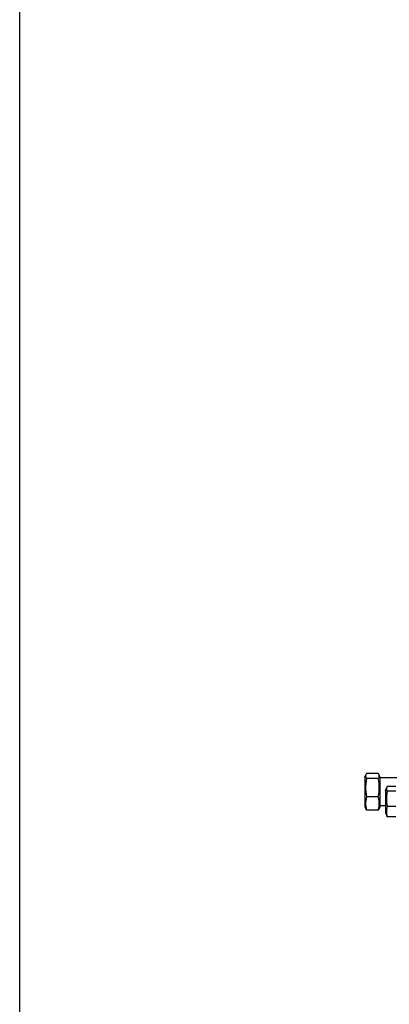
# Model space of a CAD drawing. Units: millimetres. Extents: x 1703.1 to 1721.2, y 1229.1 to 1241.2.
# Drawn here: x 1703.1 to 1703.4, y 1229.9 to 1230.7 of the extents above; entities that cross this region are included whole.
import ezdxf

# ---------------------------------------------------------------- set-up
doc = ezdxf.new("R2010")
doc.units = ezdxf.units.MM
doc.layers.add('TS - BLOCOS', color=50, linetype='Continuous')

# ---------------------------------------------------------------- blocks, each defined once
blk = doc.blocks.new('LxAxP(565  x704 x 452) EVAP. LATERAL ESQUERDA')
at = {"color": 2, "linetype": 'Continuous'}
for p, q in [((-0.28094, -0.1969), (-0.28012, -0.19498)), ((-0.28094, -0.1969), (-0.28094, -0.22107)), ((-0.26994, -0.19393), (-0.27944, -0.19393)), ((-0.26994, -0.19796), (-0.27944, -0.19796)), ((-0.26844, -0.1969), (-0.26926, -0.19498)), ((-0.26844, -0.22107), (-0.26844, -0.1969)), ((-0.25244, -0.19748), (-0.26844, -0.19748)), ((-0.26394, -0.20779), (-0.26291, -0.20538)), ((-0.26394, -0.20779), (-0.26394, -0.22619)), ((-0.25544, -0.20457), (-0.26244, -0.20457)), ((-0.25544, -0.20849), (-0.26244, -0.20849)), ((-0.26994, -0.21302), (-0.27944, -0.21302)), ((-0.28094, -0.22107), (-0.28012, -0.22298)), ((-0.26994, -0.22404), (-0.27944, -0.22404)), ((-0.26844, -0.22107), (-0.26926, -0.22298)), ((-0.26394, -0.22048), (-0.26844, -0.22048)), ((-0.25544, -0.22091), (-0.26244, -0.22091)), ((-0.26394, -0.22619), (-0.26291, -0.22859)), ((-0.25544, -0.22941), (-0.26244, -0.22941))]:
    blk.add_line(p, q, dxfattribs=at)
for points in [[(-0.28013, -0.19501), (-0.28017, -0.19509), (-0.28032, -0.19566), (-0.28032, -0.19623), (-0.28017, -0.1968), (-0.27987, -0.19737), (-0.27944, -0.19796)], [(-0.27944, -0.19796), (-0.27987, -0.20016), (-0.28017, -0.2023), (-0.28032, -0.20443), (-0.28032, -0.20656), (-0.28017, -0.20868), (-0.27987, -0.21082), (-0.27944, -0.21302)], [(-0.27944, -0.19393), (-0.27987, -0.19452), (-0.28013, -0.19501)], [(-0.26925, -0.19501), (-0.26951, -0.19452), (-0.26994, -0.19393)], [(-0.26994, -0.19796), (-0.26951, -0.19737), (-0.26922, -0.1968), (-0.26907, -0.19623), (-0.26907, -0.19566), (-0.26922, -0.19509), (-0.26925, -0.19501)], [(-0.26994, -0.21302), (-0.26951, -0.21082), (-0.26922, -0.20868), (-0.26907, -0.20656), (-0.26907, -0.20443), (-0.26922, -0.2023), (-0.26951, -0.20016), (-0.26994, -0.19796)], [(-0.26293, -0.20542), (-0.26303, -0.2057), (-0.26316, -0.20625), (-0.26316, -0.20681), (-0.26303, -0.20736), (-0.26279, -0.20792), (-0.26244, -0.20849)], [(-0.26244, -0.20849), (-0.26279, -0.21031), (-0.26303, -0.21207), (-0.26316, -0.21382), (-0.26316, -0.21558), (-0.26303, -0.21733), (-0.26279, -0.2191), (-0.26244, -0.22091)], [(-0.26244, -0.20457), (-0.26279, -0.20514), (-0.26293, -0.20542)], [(-0.27944, -0.21302), (-0.27987, -0.21463), (-0.28017, -0.21619), (-0.28032, -0.21775), (-0.28032, -0.21931), (-0.28017, -0.22087), (-0.27987, -0.22243), (-0.27944, -0.22404)], [(-0.26994, -0.22404), (-0.26951, -0.22243), (-0.26922, -0.22087), (-0.26907, -0.21931), (-0.26907, -0.21775), (-0.26922, -0.21619), (-0.26951, -0.21463), (-0.26994, -0.21302)], [(-0.27944, -0.22404), (-0.27987, -0.22345), (-0.28013, -0.22296)], [(-0.26925, -0.22296), (-0.26951, -0.22345), (-0.26994, -0.22404)], [(-0.26244, -0.22091), (-0.26279, -0.22216), (-0.26303, -0.22336), (-0.26316, -0.22456), (-0.26316, -0.22577), (-0.26303, -0.22696), (-0.26279, -0.22817), (-0.26244, -0.22941)], [(-0.26244, -0.22941), (-0.26279, -0.22884), (-0.26293, -0.22856)]]:
    blk.add_lwpolyline(points, dxfattribs=at)

msp = doc.modelspace()

# ---------------------------------------------------------------- linework, layer by layer
at = {"layer": 'TS - BLOCOS', "color": 2}
msp.add_lwpolyline([(1703.12271, 1231.68955), (1706.0749, 1231.68955), (1706.0749, 1229.06888), (1703.12271, 1229.06888)], close=True, dxfattribs=at)

# ---------------------------------------------------------------- block references
msp.add_blockref('LxAxP(565  x704 x 452) EVAP. LATERAL ESQUERDA', (1703.686, 1230.25819))

doc.saveas('drawing.dxf')
